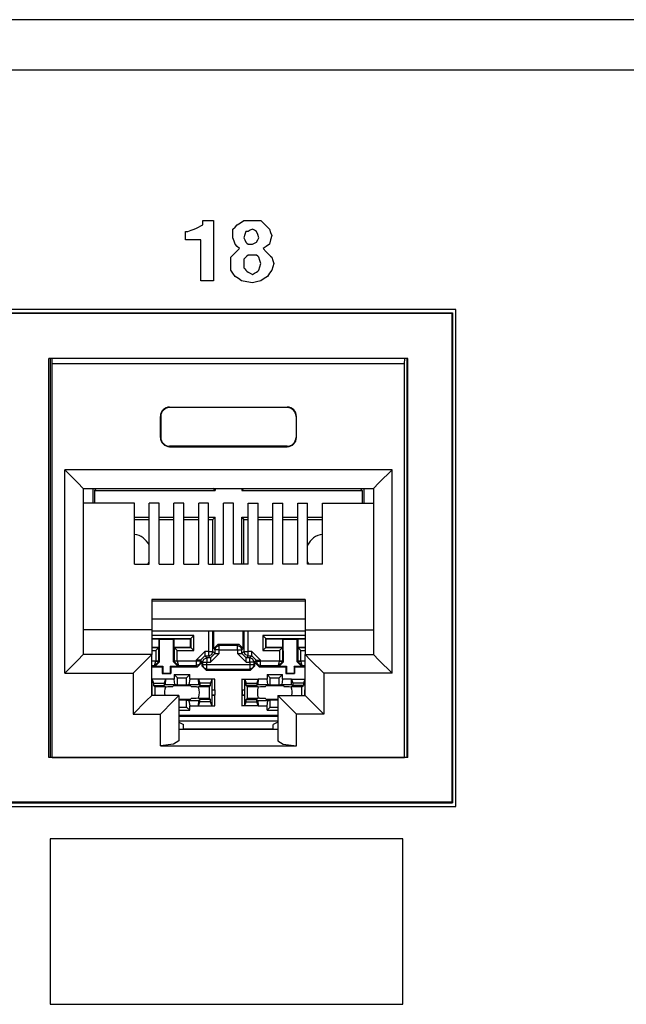
# Model space of a CAD drawing. Extents: x 2.4 to 22, y 2.9 to 18.
# Drawn here: x 15.9 to 16.9, y 4.9 to 6.5 of the extents above; entities that cross this region are included whole.
import ezdxf

# ---------------------------------------------------------------- set-up
doc = ezdxf.new("R2010")
doc.units = 0
doc.header["$MEASUREMENT"] = 0
doc.layers.add('1', color=7, linetype='CONTINUOUS')

msp = doc.modelspace()

# ---------------------------------------------------------------- linework, layer by layer
at = {"layer": '1', "color": 253, "linetype": 'Continuous'}
for p, q in [((21.159012, 6.477934), (3.739012, 6.477934)), ((3.739012, 6.396934), (21.159012, 6.396934)), ((16.619512, 6.009374), (12.633512, 6.009374)), ((16.619512, 5.205374), (16.619512, 6.009374)), ((12.633512, 5.205374), (16.619512, 5.205374))]:
    msp.add_line(p, q, dxfattribs=at)
at = {"layer": '1', "color": 5, "linetype": 'Continuous'}
for p, q in [((16.210416, 6.152958), (16.219108, 6.152958)), ((16.210416, 6.149478), (16.210416, 6.152958)), ((16.210416, 6.146002), (16.210416, 6.149478)), ((16.219108, 6.152958), (16.227804, 6.152958)), ((16.227804, 6.152958), (16.227804, 6.10427)), ((16.266056, 6.146002), (16.271272, 6.149478)), ((16.271272, 6.149478), (16.276488, 6.152958)), ((16.276488, 6.152958), (16.283444, 6.152958)), ((16.283444, 6.152958), (16.2904, 6.152958)), ((16.2904, 6.152958), (16.297356, 6.152958)), ((16.297356, 6.152958), (16.304308, 6.152958)), ((16.304308, 6.152958), (16.307784, 6.149478)), ((16.307784, 6.149478), (16.311264, 6.146002)), ((16.182596, 6.128614), (16.182596, 6.13557)), ((16.182596, 6.13557), (16.184336, 6.13557)), ((16.184336, 6.13557), (16.186072, 6.13557)), ((16.186072, 6.13557), (16.191288, 6.13731)), ((16.191288, 6.13731), (16.196504, 6.13905)), ((16.196504, 6.13905), (16.199984, 6.140786)), ((16.199984, 6.140786), (16.20346, 6.142526)), ((16.20346, 6.142526), (16.20694, 6.144262)), ((16.20694, 6.144262), (16.210416, 6.146002)), ((16.2591, 6.13905), (16.262576, 6.142526)), ((16.2591, 6.132094), (16.2591, 6.13905)), ((16.2591, 6.125138), (16.2591, 6.132094)), ((16.262576, 6.142526), (16.266056, 6.146002)), ((16.279964, 6.13557), (16.278228, 6.130354)), ((16.281704, 6.13557), (16.279964, 6.13557)), ((16.283444, 6.13557), (16.281704, 6.13557)), ((16.28692, 6.13731), (16.283444, 6.13557)), ((16.2904, 6.13905), (16.28692, 6.13731)), ((16.293876, 6.13731), (16.2904, 6.13905)), ((16.297356, 6.13557), (16.293876, 6.13731)), ((16.299092, 6.130354), (16.297356, 6.13557)), ((16.311264, 6.146002), (16.31474, 6.142526)), ((16.31474, 6.142526), (16.31822, 6.13905)), ((16.31822, 6.13905), (16.319956, 6.133834)), ((16.319956, 6.133834), (16.321696, 6.128614)), ((16.182596, 6.121658), (16.182596, 6.128614)), ((16.194764, 6.121658), (16.182596, 6.121658)), ((16.20694, 6.121658), (16.194764, 6.121658)), ((16.20694, 6.088626), (16.20694, 6.121658)), ((16.26084, 6.119922), (16.2591, 6.125138)), ((16.262576, 6.114706), (16.26084, 6.119922)), ((16.278228, 6.130354), (16.276488, 6.125138)), ((16.276488, 6.125138), (16.278228, 6.121658)), ((16.278228, 6.121658), (16.279964, 6.118182)), ((16.279964, 6.118182), (16.281704, 6.116446)), ((16.281704, 6.116446), (16.283444, 6.114706)), ((16.2904, 6.114706), (16.293876, 6.116446)), ((16.293876, 6.116446), (16.297356, 6.118182)), ((16.297356, 6.118182), (16.299092, 6.121658)), ((16.300832, 6.125138), (16.299092, 6.130354)), ((16.299092, 6.121658), (16.300832, 6.125138)), ((16.319956, 6.121658), (16.31822, 6.114706)), ((16.321696, 6.128614), (16.319956, 6.121658)), ((16.227804, 6.10427), (16.227804, 6.055586)), ((16.2591, 6.097318), (16.262576, 6.100794)), ((16.266056, 6.11123), (16.262576, 6.114706)), ((16.262576, 6.100794), (16.266056, 6.10427)), ((16.269532, 6.10775), (16.266056, 6.11123)), ((16.266056, 6.10427), (16.269532, 6.10775)), ((16.283444, 6.114706), (16.28692, 6.114706)), ((16.28692, 6.114706), (16.2904, 6.114706)), ((16.313, 6.11123), (16.307784, 6.10775)), ((16.307784, 6.10775), (16.313, 6.102534)), ((16.31822, 6.114706), (16.313, 6.11123)), ((16.313, 6.102534), (16.31822, 6.097318)), ((16.20694, 6.055586), (16.20694, 6.088626)), ((16.255624, 6.093842), (16.2591, 6.097318)), ((16.255624, 6.088626), (16.255624, 6.093842)), ((16.255624, 6.083406), (16.255624, 6.088626)), ((16.278228, 6.092102), (16.276488, 6.090362)), ((16.276488, 6.090362), (16.276488, 6.086886)), ((16.276488, 6.086886), (16.276488, 6.083406)), ((16.279964, 6.093842), (16.278228, 6.092102)), ((16.281704, 6.095578), (16.279964, 6.093842)), ((16.283444, 6.097318), (16.281704, 6.095578)), ((16.28692, 6.097318), (16.283444, 6.097318)), ((16.2904, 6.097318), (16.28692, 6.097318)), ((16.293876, 6.097318), (16.2904, 6.097318)), ((16.297356, 6.097318), (16.293876, 6.097318)), ((16.299092, 6.095578), (16.297356, 6.097318)), ((16.300832, 6.093842), (16.299092, 6.095578)), ((16.302568, 6.088626), (16.300832, 6.093842)), ((16.304308, 6.083406), (16.302568, 6.088626)), ((16.31822, 6.097318), (16.319956, 6.095578)), ((16.319956, 6.095578), (16.321696, 6.093842)), ((16.321696, 6.093842), (16.323436, 6.088626)), ((16.323436, 6.088626), (16.325172, 6.083406)), ((16.255624, 6.07819), (16.255624, 6.083406)), ((16.255624, 6.072974), (16.255624, 6.07819)), ((16.2591, 6.067758), (16.255624, 6.072974)), ((16.262576, 6.062542), (16.2591, 6.067758)), ((16.276488, 6.083406), (16.276488, 6.07993)), ((16.276488, 6.07993), (16.276488, 6.07645)), ((16.276488, 6.07645), (16.278228, 6.074714)), ((16.278228, 6.074714), (16.279964, 6.072974)), ((16.279964, 6.072974), (16.281704, 6.071238)), ((16.281704, 6.071238), (16.283444, 6.069498)), ((16.283444, 6.069498), (16.28692, 6.067758)), ((16.28692, 6.067758), (16.2904, 6.066022)), ((16.2904, 6.066022), (16.293876, 6.067758)), ((16.293876, 6.067758), (16.297356, 6.069498)), ((16.297356, 6.069498), (16.299092, 6.071238)), ((16.299092, 6.071238), (16.300832, 6.072974)), ((16.300832, 6.072974), (16.302568, 6.07819)), ((16.302568, 6.07819), (16.304308, 6.083406)), ((16.31822, 6.067758), (16.31474, 6.062542)), ((16.321696, 6.072974), (16.31822, 6.067758)), ((16.323436, 6.07819), (16.321696, 6.072974)), ((16.325172, 6.083406), (16.323436, 6.07819)), ((16.217368, 6.055586), (16.20694, 6.055586)), ((16.227804, 6.055586), (16.217368, 6.055586)), ((16.267796, 6.059062), (16.262576, 6.062542)), ((16.273012, 6.055586), (16.267796, 6.059062)), ((16.281704, 6.05385), (16.273012, 6.055586)), ((16.2904, 6.05211), (16.281704, 6.05385)), ((16.297356, 6.05385), (16.2904, 6.05211)), ((16.304308, 6.055586), (16.297356, 6.05385)), ((16.309524, 6.059062), (16.304308, 6.055586)), ((16.31474, 6.062542), (16.309524, 6.059062)), ((15.963512, 5.153142), (15.963512, 5.019258)), ((16.248668, 5.153142), (15.963512, 5.153142)), ((16.533824, 5.153142), (16.248668, 5.153142)), ((16.533824, 5.019258), (16.533824, 5.153142)), ((15.963512, 5.019258), (15.963512, 4.885374)), ((16.533824, 4.885374), (16.533824, 5.019258)), ((15.963512, 4.885374), (16.248668, 4.885374)), ((16.248668, 4.885374), (16.533824, 4.885374))]:
    msp.add_line(p, q, dxfattribs=at)
at = {"layer": '1', "color": 31, "linetype": 'Continuous'}
for p, q in [((12.639512, 6.003762), (16.613896, 6.003762)), ((16.613004, 6.00287), (12.640404, 6.00287)), ((16.613896, 6.003762), (16.613004, 6.00287)), ((16.613004, 6.00287), (16.613004, 5.212266)), ((16.613896, 6.003762), (16.613896, 5.211374)), ((15.961704, 5.284774), (15.961704, 5.929774)), ((16.541704, 5.929774), (15.961704, 5.929774)), ((16.541704, 5.284774), (16.541704, 5.929774)), ((16.541704, 5.284774), (15.961704, 5.284774)), ((12.639512, 5.211374), (16.613896, 5.211374)), ((16.613004, 5.212266), (12.640404, 5.212266)), ((16.613896, 5.211374), (16.613004, 5.212266))]:
    msp.add_line(p, q, dxfattribs=at)
at = {"layer": '1', "color": 30, "linetype": 'Continuous'}
for p, q in [((15.963468, 5.929774), (15.963468, 5.284778)), ((15.96682, 5.921306), (15.966644, 5.929774)), ((16.536588, 5.921306), (16.53676, 5.929774)), ((16.53994, 5.929774), (16.53994, 5.284778)), ((16.536588, 5.921306), (15.96682, 5.921306)), ((15.96682, 5.284774), (15.96682, 5.921306)), ((16.536588, 5.284774), (16.536588, 5.921306)), ((16.156704, 5.851306), (16.156704, 5.850606)), ((16.156704, 5.851306), (16.346704, 5.851306)), ((16.346704, 5.850606), (16.156704, 5.850606)), ((16.346704, 5.851306), (16.346704, 5.850606)), ((16.141704, 5.836306), (16.1424, 5.836306)), ((16.141704, 5.802306), (16.141704, 5.836306)), ((16.1424, 5.836306), (16.1424, 5.802306)), ((16.361704, 5.836306), (16.361004, 5.836306)), ((16.361004, 5.836306), (16.361004, 5.802306)), ((16.361704, 5.802306), (16.361704, 5.836306)), ((16.141704, 5.802306), (16.1424, 5.802306)), ((16.361704, 5.802306), (16.361004, 5.802306)), ((16.156704, 5.787306), (16.156704, 5.788002)), ((16.346704, 5.788002), (16.156704, 5.788002)), ((16.156704, 5.787306), (16.346704, 5.787306)), ((16.346704, 5.787306), (16.346704, 5.788002)), ((16.516204, 5.749914), (15.987204, 5.749914)), ((15.987204, 5.420914), (15.987204, 5.749914)), ((15.987204, 5.749914), (16.008416, 5.728698)), ((16.516204, 5.749914), (16.494988, 5.728698)), ((16.516204, 5.420914), (16.516204, 5.749914)), ((16.008416, 5.728698), (16.017204, 5.719914)), ((16.017204, 5.719914), (16.486204, 5.719914)), ((16.017204, 5.719914), (16.017204, 5.450914)), ((16.032528, 5.71991), (16.032528, 5.696002)), ((16.03518, 5.716178), (16.038672, 5.71967)), ((16.038672, 5.719914), (16.038672, 5.71967)), ((16.038672, 5.71967), (16.226672, 5.71967)), ((16.226672, 5.719914), (16.226672, 5.71967)), ((16.230164, 5.716178), (16.226672, 5.71967)), ((16.230164, 5.719918), (16.230164, 5.716178)), ((16.27318, 5.719918), (16.27318, 5.716178)), ((16.27318, 5.716178), (16.276672, 5.71967)), ((16.276672, 5.719914), (16.276672, 5.71967)), ((16.276672, 5.71967), (16.464672, 5.71967)), ((16.464672, 5.719914), (16.464672, 5.71967)), ((16.468164, 5.716178), (16.464672, 5.71967)), ((16.470816, 5.71991), (16.470816, 5.696002)), ((16.494988, 5.728698), (16.486204, 5.719914)), ((16.486204, 5.719914), (16.486204, 5.450914)), ((16.03518, 5.716178), (16.230164, 5.716178)), ((16.03518, 5.716178), (16.03518, 5.696006)), ((16.27318, 5.716178), (16.468164, 5.716178)), ((16.468164, 5.716178), (16.468164, 5.696006)), ((16.099704, 5.69601), (16.017204, 5.69601)), ((16.099704, 5.597282), (16.099704, 5.69601)), ((16.139704, 5.69601), (16.123704, 5.69601)), ((16.123704, 5.597282), (16.123704, 5.69601)), ((16.139704, 5.597282), (16.139704, 5.69601)), ((16.179704, 5.69601), (16.163704, 5.69601)), ((16.163704, 5.597282), (16.163704, 5.69601)), ((16.179704, 5.597282), (16.179704, 5.69601)), ((16.203704, 5.597282), (16.203704, 5.69601)), ((16.219704, 5.69601), (16.203704, 5.69601)), ((16.219704, 5.597282), (16.219704, 5.69601)), ((16.243704, 5.597282), (16.243704, 5.69601)), ((16.259704, 5.69601), (16.243704, 5.69601)), ((16.259704, 5.597282), (16.259704, 5.69601)), ((16.283704, 5.69601), (16.299704, 5.69601)), ((16.283704, 5.597282), (16.283704, 5.69601)), ((16.299704, 5.597282), (16.299704, 5.69601)), ((16.323704, 5.597282), (16.323704, 5.69601)), ((16.323704, 5.69601), (16.339704, 5.69601)), ((16.339704, 5.597282), (16.339704, 5.69601)), ((16.363704, 5.69601), (16.379704, 5.69601)), ((16.363704, 5.597282), (16.363704, 5.69601)), ((16.379704, 5.597282), (16.379704, 5.69601)), ((16.403704, 5.597282), (16.403704, 5.69601)), ((16.403704, 5.69601), (16.486204, 5.69601)), ((16.099704, 5.673162), (16.123704, 5.673162)), ((16.099704, 5.66967), (16.123704, 5.66967)), ((16.1397, 5.66967), (16.163704, 5.66967)), ((16.139704, 5.673162), (16.1637, 5.673162)), ((16.1797, 5.673162), (16.2037, 5.673162)), ((16.1797, 5.66967), (16.203704, 5.66967)), ((16.2197, 5.673162), (16.230164, 5.673162)), ((16.2197, 5.66967), (16.226672, 5.66967)), ((16.230164, 5.673162), (16.226672, 5.66967)), ((16.226672, 5.597278), (16.226672, 5.66967)), ((16.230164, 5.597282), (16.230164, 5.673162)), ((16.27318, 5.597282), (16.27318, 5.673162)), ((16.27318, 5.673162), (16.276672, 5.66967)), ((16.27318, 5.673162), (16.283704, 5.673162)), ((16.276672, 5.597278), (16.276672, 5.66967)), ((16.276672, 5.66967), (16.283704, 5.66967)), ((16.299704, 5.673162), (16.323704, 5.673162)), ((16.299704, 5.66967), (16.323704, 5.66967)), ((16.339704, 5.673162), (16.363704, 5.673162)), ((16.339704, 5.66967), (16.363704, 5.66967)), ((16.3797, 5.673162), (16.403704, 5.673162)), ((16.3797, 5.66967), (16.4037, 5.66967)), ((16.099704, 5.597282), (16.123704, 5.597282)), ((16.139704, 5.597282), (16.163704, 5.597282)), ((16.179704, 5.597282), (16.203704, 5.597282)), ((16.219704, 5.597282), (16.243704, 5.597282)), ((16.283704, 5.597282), (16.259704, 5.597282)), ((16.323704, 5.597282), (16.299704, 5.597282)), ((16.363704, 5.597282), (16.339704, 5.597282)), ((16.403704, 5.597282), (16.379704, 5.597282)), ((16.127704, 5.540162), (16.127704, 5.490914)), ((16.375704, 5.540162), (16.127704, 5.540162)), ((16.127704, 5.538182), (16.375704, 5.538182)), ((16.375704, 5.540162), (16.375704, 5.490914)), ((16.375704, 5.508298), (16.127704, 5.508298)), ((16.127704, 5.490914), (16.017204, 5.490914)), ((16.127704, 5.490914), (16.127704, 5.450914)), ((16.127704, 5.489386), (16.375704, 5.489386)), ((16.195864, 5.481866), (16.127704, 5.481866)), ((16.190864, 5.476866), (16.195864, 5.481866)), ((16.195864, 5.457478), (16.195864, 5.481866)), ((16.219792, 5.489386), (16.219792, 5.455906)), ((16.226792, 5.455906), (16.226792, 5.489386)), ((16.227996, 5.460702), (16.227996, 5.489386)), ((16.275344, 5.460702), (16.275344, 5.489386)), ((16.276552, 5.489386), (16.276552, 5.455906)), ((16.283552, 5.455906), (16.283552, 5.489386)), ((16.30748, 5.481866), (16.30748, 5.457478)), ((16.375704, 5.481866), (16.30748, 5.481866)), ((16.312476, 5.476866), (16.30748, 5.481866)), ((16.375704, 5.490914), (16.486204, 5.490914)), ((16.375704, 5.490914), (16.375704, 5.450914)), ((16.127704, 5.476866), (16.190864, 5.476866)), ((16.127704, 5.47667), (16.139672, 5.47667)), ((16.127704, 5.46267), (16.139672, 5.46267)), ((16.139476, 5.462478), (16.139672, 5.46267)), ((16.139672, 5.47667), (16.140468, 5.475874)), ((16.139672, 5.46267), (16.139672, 5.47667)), ((16.140468, 5.475874), (16.162876, 5.475874)), ((16.14058, 5.43905), (16.140468, 5.475874)), ((16.162764, 5.43905), (16.162876, 5.475874)), ((16.163672, 5.47667), (16.162876, 5.475874)), ((16.163672, 5.47667), (16.190672, 5.47667)), ((16.163672, 5.47667), (16.163672, 5.46267)), ((16.163672, 5.46267), (16.190672, 5.46267)), ((16.163672, 5.46267), (16.163864, 5.462478)), ((16.190864, 5.476866), (16.190672, 5.47667)), ((16.190672, 5.46267), (16.190672, 5.47667)), ((16.190864, 5.462478), (16.190672, 5.46267)), ((16.190864, 5.476866), (16.190864, 5.462478)), ((16.234996, 5.467702), (16.227996, 5.460702)), ((16.23004, 5.458658), (16.232092, 5.463606)), ((16.232092, 5.463606), (16.23704, 5.465654)), ((16.234996, 5.467702), (16.268348, 5.467702)), ((16.23704, 5.465654), (16.234996, 5.467702)), ((16.23704, 5.463562), (16.23704, 5.465654)), ((16.2663, 5.465654), (16.23704, 5.465654)), ((16.23704, 5.458658), (16.23704, 5.463562)), ((16.268348, 5.467702), (16.2663, 5.465654)), ((16.2663, 5.465654), (16.271252, 5.463606)), ((16.2663, 5.463562), (16.2663, 5.465654)), ((16.2663, 5.458658), (16.2663, 5.463562)), ((16.275344, 5.460702), (16.268348, 5.467702)), ((16.271252, 5.463606), (16.2733, 5.458658)), ((16.312476, 5.476866), (16.312672, 5.47667)), ((16.312476, 5.476866), (16.375704, 5.476866)), ((16.312476, 5.462478), (16.312476, 5.476866)), ((16.312476, 5.462478), (16.312672, 5.46267)), ((16.312672, 5.46267), (16.312672, 5.47667)), ((16.312672, 5.47667), (16.339672, 5.47667)), ((16.312672, 5.46267), (16.339672, 5.46267)), ((16.339476, 5.462478), (16.339672, 5.46267)), ((16.339672, 5.46267), (16.339672, 5.47667)), ((16.339672, 5.47667), (16.340468, 5.475874)), ((16.340468, 5.475874), (16.362876, 5.475874)), ((16.34058, 5.43905), (16.340468, 5.475874)), ((16.36276, 5.43905), (16.362876, 5.475874)), ((16.363672, 5.47667), (16.362876, 5.475874)), ((16.363672, 5.47667), (16.375704, 5.47667)), ((16.363672, 5.47667), (16.363672, 5.46267)), ((16.363672, 5.46267), (16.375704, 5.46267)), ((16.363672, 5.46267), (16.363864, 5.462478)), ((16.017204, 5.450914), (16.008416, 5.442126)), ((16.127704, 5.450914), (16.017204, 5.450914)), ((16.127704, 5.450914), (16.118916, 5.442126)), ((16.139476, 5.462478), (16.127704, 5.462478)), ((16.127704, 5.457478), (16.134476, 5.457478)), ((16.127704, 5.384914), (16.127704, 5.450914)), ((16.139476, 5.462478), (16.134476, 5.457478)), ((16.134476, 5.457478), (16.134476, 5.440154)), ((16.139476, 5.440154), (16.139476, 5.462478)), ((16.163864, 5.462478), (16.168864, 5.457478)), ((16.163864, 5.462478), (16.163864, 5.440154)), ((16.190864, 5.462478), (16.163864, 5.462478)), ((16.168864, 5.457478), (16.195864, 5.457478)), ((16.168864, 5.440154), (16.168864, 5.457478)), ((16.190864, 5.462478), (16.195864, 5.457478)), ((16.199792, 5.441906), (16.213788, 5.455906)), ((16.206792, 5.441906), (16.213788, 5.448906)), ((16.213788, 5.455906), (16.213788, 5.450998)), ((16.219792, 5.455906), (16.213788, 5.455906)), ((16.213788, 5.450998), (16.213788, 5.448906)), ((16.21704, 5.445654), (16.213788, 5.448906)), ((16.213788, 5.448906), (16.219792, 5.448906)), ((16.219792, 5.455906), (16.219792, 5.450998)), ((16.219792, 5.455906), (16.2247, 5.455906)), ((16.219792, 5.450998), (16.219792, 5.448906)), ((16.219792, 5.448906), (16.22474, 5.450958)), ((16.219792, 5.448906), (16.223044, 5.445654)), ((16.23704, 5.452654), (16.223044, 5.438658)), ((16.223044, 5.445654), (16.23004, 5.452654)), ((16.2247, 5.455906), (16.226792, 5.455906)), ((16.22474, 5.450958), (16.226792, 5.455906)), ((16.23004, 5.452654), (16.226792, 5.455906)), ((16.227996, 5.460702), (16.23004, 5.458658)), ((16.23004, 5.458658), (16.23004, 5.452654)), ((16.232136, 5.458658), (16.23004, 5.458658)), ((16.23004, 5.452654), (16.232136, 5.452654)), ((16.23704, 5.458658), (16.232136, 5.458658)), ((16.232136, 5.452654), (16.23704, 5.452654)), ((16.23704, 5.458658), (16.2663, 5.458658)), ((16.23704, 5.452654), (16.23704, 5.458658)), ((16.2663, 5.458658), (16.271208, 5.458658)), ((16.2663, 5.458658), (16.2663, 5.452654)), ((16.2663, 5.452654), (16.271208, 5.452654)), ((16.2803, 5.438658), (16.2663, 5.452654)), ((16.271208, 5.458658), (16.2733, 5.458658)), ((16.271208, 5.452654), (16.2733, 5.452654)), ((16.2733, 5.458658), (16.275344, 5.460702)), ((16.2733, 5.452654), (16.2733, 5.458658)), ((16.276552, 5.455906), (16.2733, 5.452654)), ((16.2803, 5.445654), (16.2733, 5.452654)), ((16.276552, 5.455906), (16.278644, 5.455906)), ((16.2786, 5.450958), (16.276552, 5.455906)), ((16.283552, 5.448906), (16.2786, 5.450958)), ((16.278644, 5.455906), (16.283552, 5.455906)), ((16.2803, 5.445654), (16.283552, 5.448906)), ((16.283552, 5.450998), (16.283552, 5.455906)), ((16.289552, 5.455906), (16.283552, 5.455906)), ((16.283552, 5.448906), (16.283552, 5.450998)), ((16.283552, 5.448906), (16.289552, 5.448906)), ((16.289552, 5.448906), (16.2863, 5.445654)), ((16.289552, 5.455906), (16.303548, 5.441906)), ((16.289552, 5.450998), (16.289552, 5.455906)), ((16.289552, 5.448906), (16.289552, 5.450998)), ((16.296552, 5.441906), (16.289552, 5.448906)), ((16.312476, 5.462478), (16.30748, 5.457478)), ((16.30748, 5.457478), (16.33448, 5.457478)), ((16.339476, 5.462478), (16.312476, 5.462478)), ((16.339476, 5.462478), (16.33448, 5.457478)), ((16.33448, 5.457478), (16.33448, 5.440154)), ((16.339476, 5.440154), (16.339476, 5.462478)), ((16.375704, 5.462478), (16.363864, 5.462478)), ((16.363864, 5.462478), (16.368864, 5.457478)), ((16.363864, 5.462478), (16.363864, 5.440154)), ((16.368864, 5.457478), (16.375704, 5.457478)), ((16.368864, 5.440154), (16.368864, 5.457478)), ((16.375704, 5.450914), (16.384488, 5.442126)), ((16.375704, 5.450914), (16.486204, 5.450914)), ((16.375704, 5.384914), (16.375704, 5.450914)), ((16.486204, 5.450914), (16.494988, 5.442126)), ((16.008416, 5.442126), (15.987204, 5.420914)), ((16.118916, 5.442126), (16.097704, 5.420914)), ((16.134476, 5.440118), (16.127704, 5.440118)), ((16.127704, 5.433118), (16.132512, 5.433118)), ((16.127704, 5.431206), (16.144712, 5.431206)), ((16.132512, 5.433118), (16.134476, 5.440118)), ((16.132512, 5.433118), (16.139476, 5.440034)), ((16.132512, 5.433118), (16.133604, 5.43203)), ((16.133604, 5.43203), (16.14058, 5.43905)), ((16.133604, 5.43203), (16.145532, 5.43203)), ((16.137984, 5.440154), (16.134476, 5.440154)), ((16.134476, 5.440154), (16.134476, 5.440118)), ((16.134476, 5.440118), (16.13798, 5.440058)), ((16.13798, 5.440058), (16.139476, 5.440034)), ((16.139476, 5.440154), (16.137984, 5.440154)), ((16.14058, 5.43905), (16.139476, 5.440154)), ((16.139476, 5.440034), (16.139476, 5.440154)), ((16.144712, 5.431206), (16.145532, 5.43203)), ((16.144712, 5.431206), (16.144712, 5.42021)), ((16.145532, 5.43203), (16.1455, 5.420998)), ((16.157808, 5.43203), (16.16974, 5.43203)), ((16.157808, 5.43203), (16.157844, 5.420998)), ((16.158632, 5.431206), (16.157808, 5.43203)), ((16.158632, 5.431206), (16.158632, 5.42021)), ((16.158632, 5.431206), (16.201708, 5.431206)), ((16.163864, 5.440154), (16.162764, 5.43905)), ((16.162764, 5.43905), (16.16974, 5.43203)), ((16.163864, 5.440154), (16.163868, 5.440034)), ((16.16536, 5.440154), (16.163864, 5.440154)), ((16.16536, 5.440058), (16.163868, 5.440034)), ((16.163868, 5.440034), (16.170832, 5.433118)), ((16.168864, 5.440154), (16.16536, 5.440154)), ((16.168864, 5.440118), (16.16536, 5.440058)), ((16.168864, 5.440118), (16.168864, 5.440154)), ((16.168864, 5.440118), (16.170832, 5.433118)), ((16.199792, 5.440118), (16.168864, 5.440118)), ((16.16974, 5.43203), (16.170832, 5.433118)), ((16.170832, 5.433118), (16.199792, 5.433118)), ((16.2047, 5.441906), (16.199792, 5.441906)), ((16.199792, 5.441906), (16.199792, 5.440118)), ((16.2047, 5.440118), (16.199792, 5.440118)), ((16.199792, 5.440118), (16.199792, 5.435214)), ((16.199792, 5.435214), (16.199792, 5.433118)), ((16.20474, 5.43517), (16.199792, 5.433118)), ((16.199792, 5.433118), (16.201708, 5.431206)), ((16.201708, 5.431206), (16.208704, 5.438206)), ((16.206792, 5.441906), (16.2047, 5.441906)), ((16.206792, 5.440118), (16.2047, 5.440118)), ((16.206792, 5.440118), (16.20474, 5.43517)), ((16.206792, 5.440118), (16.206792, 5.441906)), ((16.206792, 5.441906), (16.21004, 5.438658)), ((16.208704, 5.438206), (16.206792, 5.440118)), ((16.208704, 5.438206), (16.208704, 5.433058)), ((16.21004, 5.434394), (16.208704, 5.433058)), ((16.208704, 5.433058), (16.215704, 5.426062)), ((16.21004, 5.438658), (16.212092, 5.443606)), ((16.21004, 5.438658), (16.212132, 5.438658)), ((16.21004, 5.438658), (16.21004, 5.434394)), ((16.212092, 5.42945), (16.21004, 5.434394)), ((16.212132, 5.434394), (16.21004, 5.434394)), ((16.212092, 5.443606), (16.21704, 5.445654)), ((16.212132, 5.438658), (16.21704, 5.438658)), ((16.21704, 5.434394), (16.212132, 5.434394)), ((16.21704, 5.445654), (16.21704, 5.443562)), ((16.223044, 5.445654), (16.21704, 5.445654)), ((16.21704, 5.443562), (16.21704, 5.438658)), ((16.21704, 5.438658), (16.223044, 5.438658)), ((16.21704, 5.434394), (16.21704, 5.438658)), ((16.2863, 5.434394), (16.21704, 5.434394)), ((16.21704, 5.42949), (16.21704, 5.434394)), ((16.223044, 5.445654), (16.223044, 5.443562)), ((16.223044, 5.443562), (16.223044, 5.438658)), ((16.2863, 5.445654), (16.2803, 5.445654)), ((16.2803, 5.443562), (16.2803, 5.445654)), ((16.2803, 5.438658), (16.2803, 5.443562)), ((16.2803, 5.438658), (16.2863, 5.438658)), ((16.2863, 5.443562), (16.2863, 5.445654)), ((16.291248, 5.443606), (16.2863, 5.445654)), ((16.2863, 5.438658), (16.2863, 5.443562)), ((16.2863, 5.438658), (16.2863, 5.434394)), ((16.291208, 5.438658), (16.2863, 5.438658)), ((16.291208, 5.434394), (16.2863, 5.434394)), ((16.2863, 5.434394), (16.2863, 5.42949)), ((16.28764, 5.426062), (16.29464, 5.433058)), ((16.2933, 5.438658), (16.291208, 5.438658)), ((16.2933, 5.434394), (16.291208, 5.434394)), ((16.2933, 5.438658), (16.291248, 5.443606)), ((16.2933, 5.434394), (16.291248, 5.42945)), ((16.2933, 5.438658), (16.296552, 5.441906)), ((16.2933, 5.434394), (16.2933, 5.438658)), ((16.29464, 5.433058), (16.2933, 5.434394)), ((16.296552, 5.440118), (16.29464, 5.438206)), ((16.29464, 5.438206), (16.301636, 5.431206)), ((16.29464, 5.433058), (16.29464, 5.438206)), ((16.296552, 5.441906), (16.298644, 5.441906)), ((16.296552, 5.441906), (16.296552, 5.440118)), ((16.296552, 5.440118), (16.2986, 5.43517)), ((16.296552, 5.440118), (16.298644, 5.440118)), ((16.2986, 5.43517), (16.303548, 5.433118)), ((16.298644, 5.441906), (16.303548, 5.441906)), ((16.298644, 5.440118), (16.303548, 5.440118)), ((16.301636, 5.431206), (16.303548, 5.433118)), ((16.301636, 5.431206), (16.344712, 5.431206)), ((16.303548, 5.440118), (16.303548, 5.441906)), ((16.303548, 5.435214), (16.303548, 5.440118)), ((16.33448, 5.440118), (16.303548, 5.440118)), ((16.303548, 5.433118), (16.303548, 5.435214)), ((16.303548, 5.433118), (16.332512, 5.433118)), ((16.332512, 5.433118), (16.33448, 5.440118)), ((16.332512, 5.433118), (16.339476, 5.440034)), ((16.332512, 5.433118), (16.333604, 5.43203)), ((16.333604, 5.43203), (16.34058, 5.43905)), ((16.333604, 5.43203), (16.345532, 5.43203)), ((16.337984, 5.440154), (16.33448, 5.440154)), ((16.33448, 5.440154), (16.33448, 5.440118)), ((16.33448, 5.440118), (16.337984, 5.440058)), ((16.339476, 5.440154), (16.337984, 5.440154)), ((16.337984, 5.440058), (16.339476, 5.440034)), ((16.34058, 5.43905), (16.339476, 5.440154)), ((16.339476, 5.440034), (16.339476, 5.440154)), ((16.344712, 5.431206), (16.345532, 5.43203)), ((16.344712, 5.431206), (16.344712, 5.42021)), ((16.345532, 5.43203), (16.3455, 5.420998)), ((16.357808, 5.43203), (16.369736, 5.43203)), ((16.358632, 5.431206), (16.357808, 5.43203)), ((16.357808, 5.43203), (16.35784, 5.420998)), ((16.358632, 5.431206), (16.358632, 5.42021)), ((16.358632, 5.431206), (16.375704, 5.431206)), ((16.363864, 5.440154), (16.36276, 5.43905)), ((16.36276, 5.43905), (16.369736, 5.43203)), ((16.363864, 5.440154), (16.363864, 5.440034)), ((16.36536, 5.440154), (16.363864, 5.440154)), ((16.363864, 5.440034), (16.36536, 5.440058)), ((16.370828, 5.433118), (16.363864, 5.440034)), ((16.368864, 5.440154), (16.36536, 5.440154)), ((16.36536, 5.440058), (16.368864, 5.440118)), ((16.368864, 5.440118), (16.368864, 5.440154)), ((16.375704, 5.440118), (16.368864, 5.440118)), ((16.370828, 5.433118), (16.368864, 5.440118)), ((16.369736, 5.43203), (16.370828, 5.433118)), ((16.370828, 5.433118), (16.375704, 5.433118)), ((16.384488, 5.442126), (16.405704, 5.420914)), ((16.494988, 5.442126), (16.516204, 5.420914)), ((15.987204, 5.420914), (16.097704, 5.420914)), ((16.097704, 5.420914), (16.097704, 5.354914)), ((16.144712, 5.42021), (16.1455, 5.420998)), ((16.144712, 5.42021), (16.158632, 5.42021)), ((16.1455, 5.420998), (16.157844, 5.420998)), ((16.158632, 5.42021), (16.157844, 5.420998)), ((16.164172, 5.418682), (16.164172, 5.411182)), ((16.164172, 5.418682), (16.169412, 5.413442)), ((16.164172, 5.418682), (16.189172, 5.418682)), ((16.189172, 5.418682), (16.183928, 5.413442)), ((16.189172, 5.411182), (16.189172, 5.418682)), ((16.21704, 5.427398), (16.212092, 5.42945)), ((16.215704, 5.426062), (16.21704, 5.427398)), ((16.215704, 5.426062), (16.28764, 5.426062)), ((16.21704, 5.427398), (16.21704, 5.42949)), ((16.21704, 5.427398), (16.2863, 5.427398)), ((16.2863, 5.42949), (16.2863, 5.427398)), ((16.291248, 5.42945), (16.2863, 5.427398)), ((16.2863, 5.427398), (16.28764, 5.426062)), ((16.314172, 5.418682), (16.339172, 5.418682)), ((16.314172, 5.418682), (16.314172, 5.411182)), ((16.314172, 5.418682), (16.319412, 5.413442)), ((16.339172, 5.418682), (16.333928, 5.413442)), ((16.339172, 5.411182), (16.339172, 5.418682)), ((16.344712, 5.42021), (16.3455, 5.420998)), ((16.344712, 5.42021), (16.358632, 5.42021)), ((16.3455, 5.420998), (16.35784, 5.420998)), ((16.358632, 5.42021), (16.35784, 5.420998)), ((16.405704, 5.420914), (16.405704, 5.354914)), ((16.516204, 5.420914), (16.405704, 5.420914)), ((16.1498, 5.411078), (16.127704, 5.411078)), ((16.128352, 5.410822), (16.127704, 5.410946)), ((16.128352, 5.410822), (16.1304, 5.40467)), ((16.128352, 5.394042), (16.128352, 5.410822)), ((16.1304, 5.40467), (16.1304, 5.401114)), ((16.1304, 5.40467), (16.147672, 5.40467)), ((16.1304, 5.401114), (16.147672, 5.401114)), ((16.132844, 5.39867), (16.1304, 5.401114)), ((16.1498, 5.41107), (16.147672, 5.40467)), ((16.147672, 5.40467), (16.147672, 5.401114)), ((16.149404, 5.40285), (16.147672, 5.401114)), ((16.1498, 5.411122), (16.149404, 5.40285)), ((16.149404, 5.40285), (16.165372, 5.40285)), ((16.164172, 5.411182), (16.1498, 5.411182)), ((16.150016, 5.39867), (16.151812, 5.398986)), ((16.151812, 5.398986), (16.1536, 5.399294)), ((16.1536, 5.399294), (16.161852, 5.399598)), ((16.161852, 5.399598), (16.162172, 5.400242)), ((16.176672, 5.40049), (16.162172, 5.400242)), ((16.165372, 5.40285), (16.164172, 5.411182)), ((16.169412, 5.401502), (16.165372, 5.40285)), ((16.169412, 5.401502), (16.169412, 5.413442)), ((16.169412, 5.413442), (16.183928, 5.413442)), ((16.183928, 5.401502), (16.169412, 5.401502)), ((16.191172, 5.400242), (16.176672, 5.40049)), ((16.183928, 5.401502), (16.183928, 5.413442)), ((16.187972, 5.40285), (16.183928, 5.401502)), ((16.189172, 5.411182), (16.187972, 5.40285)), ((16.187972, 5.40285), (16.203936, 5.40285)), ((16.20354, 5.411182), (16.189172, 5.411182)), ((16.191172, 5.400242), (16.191492, 5.399598)), ((16.191492, 5.399598), (16.199744, 5.399294)), ((16.199744, 5.399294), (16.200752, 5.399122)), ((16.200752, 5.399122), (16.201532, 5.398986)), ((16.201532, 5.398986), (16.203328, 5.39867)), ((16.203936, 5.40285), (16.20354, 5.411122)), ((16.229988, 5.411078), (16.20354, 5.411078)), ((16.20354, 5.41107), (16.205672, 5.40467)), ((16.203936, 5.40285), (16.205672, 5.401114)), ((16.205672, 5.40467), (16.205672, 5.401114)), ((16.22294, 5.40467), (16.205672, 5.40467)), ((16.205672, 5.401114), (16.22294, 5.401114)), ((16.220496, 5.39867), (16.22294, 5.401114)), ((16.224988, 5.410822), (16.22294, 5.40467)), ((16.22294, 5.401114), (16.22294, 5.40467)), ((16.229988, 5.411078), (16.224988, 5.410822)), ((16.224988, 5.410822), (16.224988, 5.394042)), ((16.229988, 5.39417), (16.229988, 5.411078)), ((16.273352, 5.411078), (16.273352, 5.39417)), ((16.278352, 5.410822), (16.273352, 5.411078)), ((16.273352, 5.411078), (16.299804, 5.411078)), ((16.278352, 5.410822), (16.2804, 5.40467)), ((16.278352, 5.394042), (16.278352, 5.410822)), ((16.2804, 5.401114), (16.2804, 5.40467)), ((16.2804, 5.40467), (16.297672, 5.40467)), ((16.297672, 5.401114), (16.2804, 5.401114)), ((16.282844, 5.39867), (16.2804, 5.401114)), ((16.299804, 5.41107), (16.297672, 5.40467)), ((16.297672, 5.40467), (16.297672, 5.401114)), ((16.299408, 5.40285), (16.297672, 5.401114)), ((16.299804, 5.411122), (16.299408, 5.40285)), ((16.299408, 5.40285), (16.315372, 5.40285)), ((16.314172, 5.411182), (16.299804, 5.411182)), ((16.300016, 5.39867), (16.3036, 5.399294)), ((16.3036, 5.399294), (16.311848, 5.399598)), ((16.311848, 5.399598), (16.312172, 5.400242)), ((16.326672, 5.40049), (16.312172, 5.400242)), ((16.315372, 5.40285), (16.314172, 5.411182)), ((16.319412, 5.401502), (16.315372, 5.40285)), ((16.319412, 5.413442), (16.333928, 5.413442)), ((16.319412, 5.401502), (16.319412, 5.413442)), ((16.333928, 5.401502), (16.319412, 5.401502)), ((16.341168, 5.400242), (16.326672, 5.40049)), ((16.333928, 5.401502), (16.333928, 5.413442)), ((16.337972, 5.40285), (16.333928, 5.401502)), ((16.339172, 5.411182), (16.337972, 5.40285)), ((16.337972, 5.40285), (16.353936, 5.40285)), ((16.35354, 5.411182), (16.339172, 5.411182)), ((16.341168, 5.400242), (16.341492, 5.399598)), ((16.341492, 5.399598), (16.349744, 5.399294)), ((16.349744, 5.399294), (16.350004, 5.39925)), ((16.350004, 5.39925), (16.353328, 5.39867)), ((16.353936, 5.40285), (16.35354, 5.411122)), ((16.35354, 5.411078), (16.375704, 5.411078)), ((16.35354, 5.41107), (16.355672, 5.40467)), ((16.353936, 5.40285), (16.355672, 5.401114)), ((16.37294, 5.40467), (16.355672, 5.40467)), ((16.355672, 5.40467), (16.355672, 5.401114)), ((16.37294, 5.401114), (16.355672, 5.401114)), ((16.370496, 5.39867), (16.37294, 5.401114)), ((16.374988, 5.410822), (16.37294, 5.40467)), ((16.37294, 5.40467), (16.37294, 5.401114)), ((16.375704, 5.41095), (16.374988, 5.410822)), ((16.374988, 5.410822), (16.374988, 5.394042)), ((16.118916, 5.376126), (16.127704, 5.384914)), ((16.127704, 5.394106), (16.128352, 5.394042)), ((16.127704, 5.393778), (16.128528, 5.393778)), ((16.127704, 5.385562), (16.128528, 5.385562)), ((16.128352, 5.385298), (16.127704, 5.385234)), ((16.171704, 5.384914), (16.127704, 5.384914)), ((16.128528, 5.393778), (16.128352, 5.394042)), ((16.128352, 5.385298), (16.128528, 5.385562)), ((16.128352, 5.384914), (16.128352, 5.385298)), ((16.128528, 5.385562), (16.128528, 5.393778)), ((16.150016, 5.39867), (16.132844, 5.39867)), ((16.132844, 5.39867), (16.132844, 5.384914)), ((16.162916, 5.376126), (16.171704, 5.384914)), ((16.171704, 5.384914), (16.171704, 5.311694)), ((16.220496, 5.39867), (16.203328, 5.39867)), ((16.220496, 5.39867), (16.220496, 5.38067)), ((16.224988, 5.394042), (16.224812, 5.393778)), ((16.224812, 5.393778), (16.229596, 5.393778)), ((16.224812, 5.393778), (16.224812, 5.385562)), ((16.224812, 5.385562), (16.224988, 5.385298)), ((16.224812, 5.385562), (16.229596, 5.385562)), ((16.224988, 5.394042), (16.229988, 5.39417)), ((16.229988, 5.38517), (16.224988, 5.385298)), ((16.224988, 5.385298), (16.224988, 5.368518)), ((16.229988, 5.39417), (16.229596, 5.393778)), ((16.229596, 5.393778), (16.229596, 5.385562)), ((16.229988, 5.38517), (16.229596, 5.385562)), ((16.229988, 5.39417), (16.229988, 5.38517)), ((16.229988, 5.368262), (16.229988, 5.38517)), ((16.273352, 5.39417), (16.273748, 5.393778)), ((16.273352, 5.39417), (16.273352, 5.38517)), ((16.273352, 5.39417), (16.278352, 5.394042)), ((16.273352, 5.38517), (16.273748, 5.385562)), ((16.278352, 5.385298), (16.273352, 5.38517)), ((16.273352, 5.38517), (16.273352, 5.368262)), ((16.273748, 5.393778), (16.278532, 5.393778)), ((16.273748, 5.393778), (16.273748, 5.385562)), ((16.273748, 5.385562), (16.278532, 5.385562)), ((16.278532, 5.393778), (16.278352, 5.394042)), ((16.278352, 5.385298), (16.278532, 5.385562)), ((16.278352, 5.368518), (16.278352, 5.385298)), ((16.278532, 5.385562), (16.278532, 5.393778)), ((16.282844, 5.38067), (16.282844, 5.39867)), ((16.300016, 5.39867), (16.282844, 5.39867)), ((16.340492, 5.376126), (16.331704, 5.384914)), ((16.331704, 5.384914), (16.331704, 5.311694)), ((16.331704, 5.384914), (16.375704, 5.384914)), ((16.370496, 5.39867), (16.353328, 5.39867)), ((16.370496, 5.384914), (16.370496, 5.39867)), ((16.374988, 5.394042), (16.374812, 5.393778)), ((16.374812, 5.393778), (16.374812, 5.385562)), ((16.374812, 5.393778), (16.375704, 5.393778)), ((16.374812, 5.385562), (16.375704, 5.385562)), ((16.374812, 5.385562), (16.374988, 5.385298)), ((16.374988, 5.394042), (16.375704, 5.394106)), ((16.375704, 5.385234), (16.374988, 5.385298)), ((16.374988, 5.385298), (16.374988, 5.384914)), ((16.384488, 5.376126), (16.375704, 5.384914)), ((16.097704, 5.354914), (16.118916, 5.376126)), ((16.141704, 5.354914), (16.162916, 5.376126)), ((16.171704, 5.378866), (16.191172, 5.379098)), ((16.171704, 5.377838), (16.183928, 5.377838)), ((16.183928, 5.36611), (16.183928, 5.377838)), ((16.183928, 5.377838), (16.187972, 5.376494)), ((16.187972, 5.376494), (16.189172, 5.368158)), ((16.203936, 5.376494), (16.187972, 5.376494)), ((16.189172, 5.360866), (16.189172, 5.368158)), ((16.189172, 5.368158), (16.20354, 5.368158)), ((16.191492, 5.379742), (16.191172, 5.379098)), ((16.199744, 5.380046), (16.191492, 5.379742)), ((16.203328, 5.38067), (16.199744, 5.380046)), ((16.203328, 5.38067), (16.220496, 5.38067)), ((16.20354, 5.368218), (16.203936, 5.376494)), ((16.20354, 5.36827), (16.205672, 5.37467)), ((16.20354, 5.368262), (16.229988, 5.368262)), ((16.203936, 5.376494), (16.205672, 5.378226)), ((16.22294, 5.378226), (16.205672, 5.378226)), ((16.205672, 5.37467), (16.205672, 5.378226)), ((16.22294, 5.37467), (16.205672, 5.37467)), ((16.220496, 5.38067), (16.22294, 5.378226)), ((16.22294, 5.37467), (16.22294, 5.378226)), ((16.224988, 5.368518), (16.22294, 5.37467)), ((16.224988, 5.368518), (16.229988, 5.368262)), ((16.273352, 5.368262), (16.278352, 5.368518)), ((16.299804, 5.368262), (16.273352, 5.368262)), ((16.278352, 5.368518), (16.2804, 5.37467)), ((16.282844, 5.38067), (16.2804, 5.378226)), ((16.2804, 5.37467), (16.2804, 5.378226)), ((16.2804, 5.378226), (16.297672, 5.378226)), ((16.2804, 5.37467), (16.297672, 5.37467)), ((16.282844, 5.38067), (16.300016, 5.38067)), ((16.299408, 5.376494), (16.297672, 5.378226)), ((16.297672, 5.37467), (16.297672, 5.378226)), ((16.299804, 5.36827), (16.297672, 5.37467)), ((16.315372, 5.376494), (16.299408, 5.376494)), ((16.299408, 5.376494), (16.299804, 5.368218)), ((16.299804, 5.368158), (16.314172, 5.368158)), ((16.301812, 5.380354), (16.300016, 5.38067)), ((16.302592, 5.380218), (16.301812, 5.380354)), ((16.3036, 5.380046), (16.302592, 5.380218)), ((16.311848, 5.379742), (16.3036, 5.380046)), ((16.312172, 5.379098), (16.311848, 5.379742)), ((16.312172, 5.379098), (16.331704, 5.378866)), ((16.314172, 5.368158), (16.315372, 5.376494)), ((16.314172, 5.360866), (16.314172, 5.368158)), ((16.315372, 5.376494), (16.319412, 5.377838)), ((16.319412, 5.36611), (16.319412, 5.377838)), ((16.319412, 5.377838), (16.331704, 5.377838)), ((16.361704, 5.354914), (16.340492, 5.376126)), ((16.405704, 5.354914), (16.384488, 5.376126)), ((16.097704, 5.354914), (16.141704, 5.354914)), ((16.141704, 5.303654), (16.141704, 5.354914)), ((16.171704, 5.36611), (16.183928, 5.36611)), ((16.171704, 5.360866), (16.189172, 5.360866)), ((16.331704, 5.352634), (16.171704, 5.352634)), ((16.189172, 5.360866), (16.183928, 5.36611)), ((16.314172, 5.360866), (16.319412, 5.36611)), ((16.314172, 5.360866), (16.331704, 5.360866)), ((16.319412, 5.36611), (16.331704, 5.36611)), ((16.405704, 5.354914), (16.361704, 5.354914)), ((16.361704, 5.303654), (16.361704, 5.354914)), ((16.331696, 5.350722), (16.171704, 5.350722)), ((16.171704, 5.341738), (16.179228, 5.337978)), ((16.171708, 5.343722), (16.3317, 5.343722)), ((16.179228, 5.329914), (16.179228, 5.337978)), ((16.331704, 5.341738), (16.32418, 5.337978)), ((16.32418, 5.329914), (16.32418, 5.337978)), ((16.331704, 5.329914), (16.171704, 5.329914)), ((16.179228, 5.33091), (16.228808, 5.33091)), ((16.179232, 5.33091), (16.324176, 5.33091)), ((16.228808, 5.33091), (16.228776, 5.329914)), ((16.228808, 5.33091), (16.274532, 5.33091)), ((16.274568, 5.329914), (16.274532, 5.33091)), ((16.274532, 5.33091), (16.32418, 5.33091)), ((16.162916, 5.30601), (16.141704, 5.303654)), ((16.141704, 5.303654), (16.361704, 5.303654)), ((16.171704, 5.311694), (16.162916, 5.30601)), ((16.331704, 5.311694), (16.340492, 5.30601)), ((16.340492, 5.30601), (16.361704, 5.303654)), ((15.96682, 5.284774), (16.536588, 5.284774))]:
    msp.add_line(p, q, dxfattribs=at)
for centre, radius, start, end in [((16.156704, 5.836306), 0.015, 90, 180), ((16.156704, 5.836306), 0.0143, 90, 180), ((16.346704, 5.836306), 0.015, 0, 90), ((16.346704, 5.836306), 0.0143, 0, 90), ((16.156704, 5.802306), 0.015, 180, 270), ((16.156704, 5.802306), 0.0143, 180, 270), ((16.346704, 5.802306), 0.015, 270, 0), ((16.346704, 5.802306), 0.0143, 270, 0), ((16.095672, 5.61467), 0.031, 25.273124, 82.524375), ((16.407672, 5.61467), 0.031, 97.351875, 154.445626), ((16.095672, 5.61467), 0.031, 325.884375, 334.726876), ((16.407672, 5.61467), 0.031, 205.554374, 214.121249), ((16.176672, 5.38967), 0.028136, 161.343489, 189.733452), ((16.176672, 5.38967), 0.028136, 341.343489, 18.656511), ((16.326672, 5.38967), 0.028136, 161.343489, 198.656511), ((16.326672, 5.38967), 0.028136, 350.266548, 18.656511)]:
    msp.add_arc(centre, radius, start, end, dxfattribs=at)

doc.saveas('drawing.dxf')
